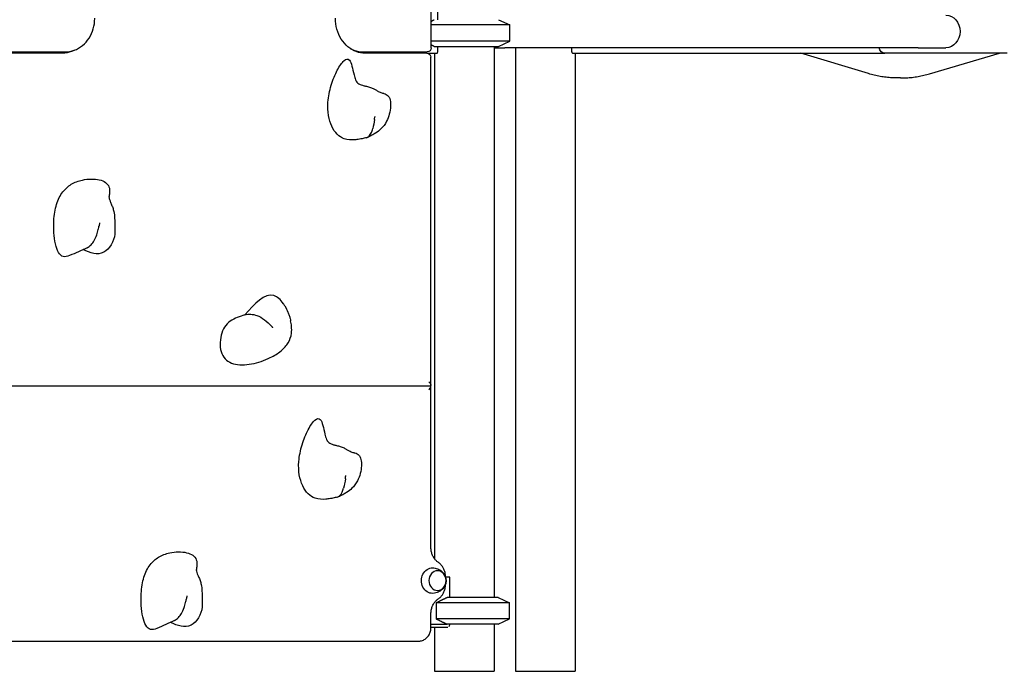
# Model space of a CAD drawing. Units: millimetres. Extents: x 0 to 29700, y 0 to 21000.
# Drawn here: x 8673 to 10138, y 2668 to 3638 of the extents above; entities that cross this region are included whole.
import ezdxf

# ---------------------------------------------------------------- set-up
doc = ezdxf.new("R2010")
doc.units = ezdxf.units.MM
doc.header["$LTSCALE"] = 15
doc.layers.add('P001', color=131, linetype='Continuous')

msp = doc.modelspace()

# ---------------------------------------------------------------- linework, layer by layer
at = {"layer": 'P001'}
for p, q in [((9285.6, 3596.1, 526.8), (9285.6, 4457.2, 526.8)), ((9295.5, 3638.1, 471.4), (9295.5, 3663.5, 471.4)), ((9385.6, 3638.1, 450), (9402.6, 3630.2, 450)), ((9402.6, 3606, 450), (9402.6, 3630.2, 450)), ((9385.6, 3598.1, 450), (9402.6, 3606, 450)), ((8740.4, 3588.1, 836.9), (8648.6, 3588.1, 889.9)), ((8649.1, 3590.1, 890.8), (8740.9, 3590.1, 837.8)), ((9166.7, 3594.1, 571.6), (9167, 3594.1, 571.5)), ((9184.3, 3590.1, 573.7), (9187.8, 3590.1, 579.8)), ((9279.1, 3588.1, 525.9), (9187.3, 3588.1, 578.9)), ((9187.8, 3590.1, 579.8), (9279.6, 3590.1, 526.8)), ((9279.1, 3588.1, 475.6), (9293.5, 3588.1, 467.2)), ((9290.1, 3588.1, 450), (9290.1, 2836.1, 450)), ((9295.5, 3592.7, 471.4), (9295.5, 3598.1, 471.4)), ((9379.1, 3598.1, 450), (9379.1, 2778.1, 450)), ((9410.6, 3596.3, -1558.8), (9410.6, 2668.1, -1558.8)), ((9494.2, 3596.3, -1537.5), (9494.2, 3592.7, -1537.5)), ((9496.2, 3588.1, -1541.6), (9960, 3588.1, -1273.8)), ((9499.6, 3588.1, -1558.8), (9499.6, 2668.1, -1558.8)), ((9935.7, 3557.8, -1882.3), (9835.3, 3588.1, -1824.4)), ((10141.9, 3588.1, -1158.3), (9960, 3588.1, -1263.3)), ((10009.6, 3596.3, -1139.3), (10051, 3596.3, -1210.8)), ((10026.6, 3557.5, -1924.7), (10130.6, 3588.1, -1984.8)), ((9285.1, 3473.2, 525.9), (9285.1, 3582.1, 525.9)), ((9983.4, 3551.3, -1900.8), (9979.9, 3551.3, -1906.9)), ((9285.1, 3162.3, 525.9), (9285.1, 3473.1, 525.9)), ((9285.1, 3093.9, 525.9), (9285.1, 3162.2, 525.9)), ((8643.4, 3093.1, 892.9), (9284.3, 3093.1, 522.9)), ((9285.1, 2852.2, 525.9), (9285.1, 3092.3, 525.9)), ((9306.7, 2808.2, 513.4), (9306.7, 2808.9, 513.4)), ((9313.3, 2808.3, 491.2), (9306.7, 2808.3, 494.9)), ((9306.7, 2797.2, 513.4), (9306.7, 2797.9, 513.4)), ((9313.3, 2778.1, 491.2), (9313.3, 2808.3, 491.2)), ((9292.7, 2770.2, 503.1), (9292.7, 2746, 503.1)), ((9385.1, 2778.1, 449.1), (9402.1, 2770.2, 449.1)), ((9402.1, 2746, 449.1), (9402.1, 2770.2, 449.1)), ((9285.1, 2733.1, 525.9), (9285.1, 2753.9, 525.9)), ((9385.1, 2738.1, 449.1), (9402.1, 2746, 449.1)), ((9285.1, 2738.1, 507.4), (9309.1, 2738.1, 493.6)), ((9310.1, 2733.1, 487.2), (9285.1, 2733.1, 501.7)), ((9290.1, 2733.1, 450), (9290.1, 2668.1, 450)), ((9313.3, 2738.1, 491.2), (9311.5, 2734.5, 488.1)), ((9379.1, 2738.1, 450), (9379.1, 2668.1, 450)), ((8660.8, 2713.1, 882.9), (9267, 2713.1, 532.9))]:
    msp.add_line(p, q, dxfattribs=at)
at = {"layer": 'P001', "extrusion": (-0.5, -2.88582e-16, -0.866025)}
msp.add_circle((-2803.1, -7779, -5116), 14.7, dxfattribs=at)
at = {"layer": 'P001', "extrusion": (0.5, 8.07877e-15, -0.866025)}
msp.add_arc((3620.6, 8099, 6074.1), 24.3, 0, 180, dxfattribs=at)
at = {"layer": 'P001', "extrusion": (-2.36036e-15, -1, -6.69147e-16)}
for centre in [(9334.6, 450, -3630.2), (9334.6, 450, -3606)]:
    msp.add_arc(centre, 68, 0, 136.0766, dxfattribs=at)
at = {"layer": 'P001', "extrusion": (5.32907e-16, -9.4739e-14, -1)}
msp.add_arc((-9279.1, 3582.1, -525.9), 6, 90, 180, dxfattribs=at)
at = {"layer": 'P001', "extrusion": (5.32907e-16, 1.26218e-29, -1)}
msp.add_arc((-9279.6, 3596.1, -526.8), 6, 180, 270, dxfattribs=at)
at = {"layer": 'P001', "extrusion": (2.36036e-15, 1, 6.69147e-16)}
msp.add_arc((-9334.6, 450, 3598.1), 51, 28.8765, 180, dxfattribs=at)
at = {"layer": 'P001', "extrusion": (2.38144e-13, -1, 1.2821e-13)}
msp.add_arc((10079.1, 780.4, -3596.3), 1500, 242.1801, 242.8599, dxfattribs=at)
at = {"layer": 'P001', "extrusion": (2.38174e-13, -1, 1.2824e-13)}
msp.add_arc((8710.6, -1889.3, -3596.3), 1500, 30, 62.8599, dxfattribs=at)
at = {"layer": 'P001', "extrusion": (0.5, 7.63468e-15, -0.866025)}
msp.add_arc((3598.1, 7994, 6074.1), 10, 180, 259.6302, dxfattribs=at)
at = {"layer": 'P001', "extrusion": (-0.5, -2.89699e-16, -0.866025)}
msp.add_arc((-2803.1, -7779, -5101), 19, 358.386, 181.614, dxfattribs=at)
at = {"layer": 'P001', "extrusion": (-1.42785e-12, -1, 8.24371e-13)}
for centre, radius, end in [((9334.1, 449.1, -2770.2), 68, 127.5205), ((9334.1, 449.1, -2778.1), 51, 119.3492), ((9334.1, 449.1, -2746), 68, 127.5205), ((9334.1, 449.1, -2738.1), 51, 119.3492)]:
    msp.add_arc(centre, radius, 0, end, dxfattribs=at)
at = {"layer": 'P001', "extrusion": (-1.66284e-16, 1, 2.88013e-16)}
msp.add_arc((-9334.6, 450, 2668.1), 44.5, 0, 180, dxfattribs=at)
at = {"layer": 'P001', "extrusion": (0, 1, 0)}
msp.add_arc((-9455.1, -1558.8, 2668.1), 44.5, 0, 180, dxfattribs=at)
at = {"layer": 'P001', "extrusion": (0.822042, 0.314636, -0.474606)}
for centre in [(9200.2, 3494.3, 631.5), (9156.9, 2959.3, 656.5)]:
    msp.add_ellipse(centre, major_axis=(-0.29, 2.37, 1.08), ratio=0.86078, start_param=1.219573, end_param=1.922616, dxfattribs=at)
at = {"layer": 'P001', "extrusion": (0.612372, 0.707107, -0.353553)}
msp.add_ellipse((9279.1, 3099.1, 525.9), major_axis=(-5.2, 6, 3), ratio=0.707107, start_param=1.570796, end_param=3.141593, dxfattribs=at)
at = {"layer": 'P001', "extrusion": (-0.612372, 0.707107, 0.353553)}
msp.add_ellipse((9279.1, 3087.1, 525.9), major_axis=(-5.2, -6, 3), ratio=0.707107, start_param=1.570796, end_param=3.141593, dxfattribs=at)
at = {"layer": 'P001'}
for points, knots in [([(8740.9, 3590.1, 837.8), (8745.6, 3590.1, 835.5), (8750.2, 3590.9, 833.3), (8759, 3594.2, 828.9), (8763.2, 3596.6, 826.9), (8770.6, 3602.7, 823.1), (8773.9, 3606.5, 821.5), (8779.3, 3614.9, 818.7), (8781.4, 3619.6, 817.6), (8784.3, 3629.4, 816.2), (8785, 3634.5, 815.8), (8785, 3639.8, 815.8), (8785, 3640, 815.8), (8785, 3640.1, 815.8)], [4.712389, 4.712389, 4.712389, 4.712389, 5.020819, 5.020819, 5.332446, 5.332446, 5.646605, 5.646605, 5.960764, 5.960764, 6.274924, 6.274924, 6.283185, 6.283185, 6.283185, 6.283185]), ([(9187.3, 3588.1, 578.9), (9182.7, 3588.1, 582), (9178.2, 3588.9, 585), (9169.5, 3592.2, 590.8), (9165.4, 3594.6, 593.5), (9157.8, 3600.9, 598.4), (9154.5, 3604.8, 600.6), (9148.9, 3613.6, 604.2), (9146.8, 3618.6, 605.6), (9143.8, 3629, 607.4), (9143, 3634.5, 607.9), (9143, 3640, 607.9), (9143, 3640.1, 607.9), (9143, 3640.1, 607.9)], [1.570796, 1.570796, 1.570796, 1.570796, 1.884956, 1.884956, 2.199115, 2.199115, 2.513274, 2.513274, 2.827433, 2.827433, 3.140142, 3.140142, 3.141593, 3.141593, 3.141593, 3.141593]), ([(8755.4, 3592.8, 818.5), (8753.8, 3592, 819.6), (8752.2, 3591.2, 820.7), (8746.1, 3589, 824.7), (8741.6, 3588.1, 827.7), (8737, 3588.1, 830.8), (8737, 3588.1, 830.8), (8736.9, 3588.1, 830.8)], [1.1326906, 1.1326906, 1.1326906, 1.1326906, 1.2530644, 1.2530644, 1.5672236, 1.5672236, 1.5707963, 1.5707963, 1.5707963, 1.5707963]), ([(9165.5, 3594.9, 583), (9167.1, 3594, 582.2), (9168.7, 3593.3, 581.3), (9174.8, 3591, 578.3), (9179.5, 3590.1, 576.1), (9184.2, 3590.1, 573.7), (9184.3, 3590.1, 573.7), (9184.3, 3590.1, 573.7)], [4.2788321, 4.2788321, 4.2788321, 4.2788321, 4.3982297, 4.3982297, 4.7099656, 4.7099656, 4.712389, 4.712389, 4.712389, 4.712389]), ([(9293.5, 3588.1, 467.2), (9293.8, 3588.1, 467.8), (9294, 3588.2, 468.3), (9294.5, 3588.7, 469.4), (9294.7, 3589, 469.8), (9295.1, 3589.8, 470.6), (9295.3, 3590.4, 470.9), (9295.5, 3591.5, 471.3), (9295.5, 3592.1, 471.4), (9295.5, 3592.7, 471.4)], [0.698455, 0.698455, 0.698455, 0.698455, 0.8723735, 0.8723735, 1.0462919, 1.0462919, 1.2196054, 1.2196054, 1.3929189, 1.3929189, 1.3929189, 1.3929189]), ([(9494.2, 3592.7, -1537.5), (9494.2, 3592.1, -1537.5), (9494.2, 3591.5, -1537.6), (9494.5, 3590.4, -1538), (9494.6, 3589.8, -1538.3), (9495, 3589, -1539), (9495.2, 3588.7, -1539.5), (9495.7, 3588.2, -1540.5), (9496, 3588.1, -1541.1), (9496.2, 3588.1, -1541.6)], [1.3929178, 1.3929178, 1.3929178, 1.3929178, 1.5662313, 1.5662313, 1.7395448, 1.7395448, 1.9134632, 1.9134632, 2.0873817, 2.0873817, 2.0873817, 2.0873817]), ([(9172.9, 3548.4, 594.1), (9173.1, 3547.9, 595.8), (9173.4, 3547.2, 597.5), (9174.5, 3545.5, 600.4), (9175.3, 3544.5, 601.8), (9177.3, 3543, 603.9), (9178.5, 3542.3, 604.6), (9180.9, 3541.3, 605.7), (9182.1, 3540.8, 606), (9184.8, 3540, 606.5), (9186.4, 3539.7, 606.5), (9189.9, 3538.8, 606.2), (9191.8, 3538.3, 605.7), (9195.6, 3537.1, 604.2), (9197.5, 3536.3, 603), (9200.6, 3534.8, 600.2), (9201.8, 3534.1, 598.6), (9204.4, 3532.7, 594.7), (9205.6, 3532, 592.3), (9208.7, 3530.3, 585.3), (9210.4, 3529.5, 580.5), (9212.5, 3528.9, 574.1), (9213.1, 3528.7, 572.4), (9213.6, 3528.6, 570.6)], [0, 0, 0, 0, 0.537531, 0.537531, 1.074881, 1.074881, 1.522829, 1.522829, 1.913037, 1.913037, 2.393261, 2.393261, 2.991936, 2.991936, 3.680534, 3.680534, 4.313501, 4.313501, 5.14476, 5.14476, 6.663031, 6.663031, 7.202717, 7.202717, 7.202717, 7.202717]), ([(9979.9, 3551.3, -1906.9), (9976.9, 3551.3, -1905.2), (9974, 3551.3, -1903.5), (9968, 3551.7, -1900.2), (9965, 3552, -1898.6), (9959.1, 3552.7, -1895.3), (9956.2, 3553.1, -1893.7), (9950.3, 3554.1, -1890.4), (9947.3, 3554.8, -1888.8), (9941.5, 3556.2, -1885.5), (9938.6, 3556.9, -1883.9), (9935.7, 3557.8, -1882.3)], [4.712389, 4.712389, 4.712389, 4.712389, 4.7634869, 4.7634869, 4.8145848, 4.8145848, 4.8656828, 4.8656828, 4.9167807, 4.9167807, 4.9678786, 4.9678786, 4.9678786, 4.9678786]), ([(9983.4, 3551.3, -1900.8), (9986.3, 3551.3, -1902.4), (9989.2, 3551.3, -1904), (9995, 3551.7, -1907.2), (9997.9, 3551.9, -1908.8), (10003.7, 3552.6, -1912.1), (10006.6, 3553, -1913.7), (10012.4, 3554, -1916.9), (10015.2, 3554.6, -1918.4), (10020.9, 3555.9, -1921.6), (10023.8, 3556.7, -1923.2), (10026.6, 3557.5, -1924.7)], [1.5707963, 1.5707963, 1.5707963, 1.5707963, 1.6206888, 1.6206888, 1.6705812, 1.6705812, 1.7204737, 1.7204737, 1.7703661, 1.7703661, 1.8202586, 1.8202586, 1.8202586, 1.8202586]), ([(9210.7, 3475.5, 572.3), (9208.5, 3473.4, 576), (9205.9, 3471.3, 579.6), (9201.1, 3468.2, 584.3), (9199.3, 3467.1, 585.8), (9195.1, 3464.9, 588.3), (9192.8, 3463.8, 589.3), (9190.4, 3462.7, 590.1)], [0, 0, 0, 0, 1.441989, 1.441989, 2.221383, 2.221383, 3.038099, 3.038099, 3.038099, 3.038099]), ([(9189.1, 3462.3, 586.8), (9187.1, 3461.9, 588.2), (9184.9, 3461.4, 589.6), (9180.2, 3460.4, 591.7), (9177.6, 3460, 592.5), (9175, 3459.6, 593)], [0, 0, 0, 0, 0.772613, 0.772613, 1.580958, 1.580958, 1.580958, 1.580958]), ([(8806.2, 3374, 808.7), (8806.2, 3374, 810.7), (8806.2, 3373.7, 812.7), (8806.3, 3373, 815.9), (8806.3, 3372.6, 817.2), (8806.7, 3371.1, 820.6), (8807.1, 3369.8, 822.6), (8808.3, 3367, 825.7), (8808.9, 3365.5, 826.9), (8810.3, 3362.2, 828.8), (8811.1, 3360.3, 829.5), (8812.4, 3356.5, 830.2), (8813, 3354.4, 830.2), (8813.8, 3350.8, 829.4), (8814, 3349.2, 828.9), (8814.4, 3345.9, 827.3), (8814.5, 3344.2, 826.2), (8814.6, 3342.5, 825.1)], [0.282512, 0.282512, 0.282512, 0.282512, 0.874591, 0.874591, 1.277321, 1.277321, 1.988687, 1.988687, 2.586226, 2.586226, 3.204591, 3.204591, 3.829691, 3.829691, 4.325148, 4.325148, 4.937827, 4.937827, 4.937827, 4.937827]), ([(8814.6, 3342.5, 825), (8814.8, 3338.1, 821.7), (8815, 3334.1, 817.9), (8815.1, 3326.4, 809.7), (8815.1, 3322.7, 805.2), (8814.8, 3318.9, 800.9)], [0, 0, 0, 0, 1.651583, 1.651583, 3.379877, 3.379877, 3.379877, 3.379877]), ([(8787.9, 3317.9, 862.1), (8788.7, 3320.3, 863.6), (8789.5, 3322.9, 865), (8790.3, 3326, 866.6), (8790.4, 3326.5, 866.8), (8790.8, 3328.3, 867.7), (8791, 3329.3, 868.2), (8791.2, 3330.1, 868.6), (8791.3, 3330.3, 868.7), (8791.4, 3330.6, 868.8), (8791.5, 3330.8, 868.9), (8791.5, 3330.9, 868.9)], [-0.8834435, -0.8834435, -0.8834435, -0.8834435, -0.4179217, -0.4179217, -0.3364188, -0.3364188, -0.1160702, -0.1160702, -0.0478785, -0.0478785, -0.0000089, -0.0000089, -0.0000089, -0.0000089]), ([(8791.5, 3330.9, 868.9), (8791.8, 3331.6, 869.1), (8792.1, 3332.4, 869.3), (8792.4, 3334, 869.5), (8792.6, 3334.8, 869.5), (8792.6, 3335.6, 869.5), (8792.6, 3335.6, 869.5), (8792.6, 3335.6, 869.5)], [0.0000001, 0.0000001, 0.0000001, 0.0000001, 0.2423366, 0.2423366, 0.4826147, 0.4826147, 0.4841148, 0.4841148, 0.4841148, 0.4841148]), ([(9067.9, 3211.6, 654.8), (9069.6, 3208.9, 655.6), (9071.1, 3205.9, 656.4), (9073.1, 3201.2, 656.4), (9073.7, 3199.5, 656.2), (9074.8, 3196.2, 655.1), (9075.3, 3194.6, 654.2), (9075.9, 3191.9, 652.1), (9076.2, 3190.8, 651), (9076.4, 3189.8, 649.9)], [0, 0, 0, 0, 0.99164, 0.99164, 1.535523, 1.535523, 2.086475, 2.086475, 2.554787, 2.554787, 2.554787, 2.554787]), ([(9049.9, 3179.6, 721), (9049.8, 3179.8, 721), (9049.7, 3179.9, 721), (9049.6, 3180, 721.1), (9049.5, 3180.2, 721.1), (9049.4, 3180.3, 721.1), (9049.3, 3180.4, 721.1), (9049.3, 3180.5, 721.1), (9049.2, 3180.7, 721.1), (9049.1, 3180.8, 721), (9048.9, 3180.9, 721), (9048.8, 3181, 721), (9048.7, 3181.1, 720.9)], [0.0000803, 0.0000803, 0.0000803, 0.0000803, 0.25, 0.25, 0.25, 0.5, 0.5, 0.5, 0.75, 0.75, 0.75, 1, 1, 1, 1]), ([(9129.6, 3013.4, 619.1), (9129.8, 3012.9, 620.8), (9130.1, 3012.2, 622.5), (9131.2, 3010.5, 625.4), (9132, 3009.5, 626.8), (9134, 3008, 628.9), (9135.2, 3007.3, 629.6), (9137.6, 3006.3, 630.7), (9138.8, 3005.8, 631), (9141.5, 3005, 631.5), (9143.1, 3004.7, 631.5), (9146.6, 3003.8, 631.2), (9148.5, 3003.3, 630.7), (9152.3, 3002.1, 629.2), (9154.2, 3001.3, 628), (9157.3, 2999.8, 625.2), (9158.5, 2999.1, 623.6), (9161.1, 2997.7, 619.7), (9162.3, 2997, 617.3), (9165.4, 2995.3, 610.3), (9167.1, 2994.5, 605.5), (9169.2, 2993.9, 599.1), (9169.8, 2993.7, 597.4), (9170.3, 2993.6, 595.6)], [0, 0, 0, 0, 0.537531, 0.537531, 1.074881, 1.074881, 1.522829, 1.522829, 1.913037, 1.913037, 2.393261, 2.393261, 2.991936, 2.991936, 3.680534, 3.680534, 4.313501, 4.313501, 5.14476, 5.14476, 6.663031, 6.663031, 7.202717, 7.202717, 7.202717, 7.202717]), ([(9167.4, 2940.5, 597.3), (9165.2, 2938.4, 601), (9162.6, 2936.3, 604.6), (9157.8, 2933.2, 609.3), (9156, 2932.1, 610.8), (9151.8, 2929.9, 613.3), (9149.5, 2928.8, 614.3), (9147.1, 2927.7, 615.1)], [0, 0, 0, 0, 1.441989, 1.441989, 2.221383, 2.221383, 3.038099, 3.038099, 3.038099, 3.038099]), ([(9145.8, 2927.3, 611.8), (9143.8, 2926.9, 613.2), (9141.6, 2926.4, 614.6), (9136.9, 2925.4, 616.7), (9134.3, 2925, 617.5), (9131.7, 2924.6, 618)], [0, 0, 0, 0, 0.772613, 0.772613, 1.580958, 1.580958, 1.580958, 1.580958]), ([(9295.8, 2830.4, 518.2), (9294.6, 2831.2, 519.1), (9293.4, 2832.2, 520), (9291.2, 2834.5, 521.6), (9290.2, 2835.8, 522.3), (9288.4, 2838.6, 523.6), (9287.7, 2840.1, 524.1), (9286.4, 2843.4, 525), (9285.9, 2845.1, 525.3), (9285.3, 2848.6, 525.8), (9285.1, 2850.4, 525.9), (9285.1, 2852.2, 525.9)], [2.094395, 2.094395, 2.094395, 2.094395, 2.303179, 2.303179, 2.511964, 2.511964, 2.720748, 2.720748, 2.929532, 2.929532, 3.138317, 3.138317, 3.138317, 3.138317]), ([(9306.7, 2808.9, 513.4), (9306.7, 2810.6, 513.4), (9306.6, 2812.3, 513.5), (9306, 2815.6, 513.8), (9305.5, 2817.3, 514), (9304.3, 2820.4, 514.5), (9303.6, 2821.9, 514.8), (9301.8, 2824.7, 515.6), (9300.8, 2826, 516.1), (9298.5, 2828.4, 517), (9297.2, 2829.5, 517.6), (9295.8, 2830.4, 518.2)], [6.283185, 6.283185, 6.283185, 6.283185, 6.492625, 6.492625, 6.702064, 6.702064, 6.911504, 6.911504, 7.120943, 7.120943, 7.330383, 7.330383, 7.330383, 7.330383]), ([(8936.1, 2819, 733.7), (8936.1, 2819, 735.7), (8936.1, 2818.7, 737.7), (8936.2, 2818, 740.9), (8936.2, 2817.6, 742.2), (8936.6, 2816.1, 745.6), (8937, 2814.8, 747.7), (8938.1, 2812, 750.8), (8938.8, 2810.5, 752), (8940.2, 2807.2, 753.8), (8941, 2805.3, 754.5), (8942.3, 2801.5, 755.2), (8942.9, 2799.4, 755.2), (8943.7, 2795.8, 754.4), (8943.9, 2794.2, 753.9), (8944.3, 2790.9, 752.3), (8944.4, 2789.2, 751.2), (8944.5, 2787.5, 750.1)], [0.282512, 0.282512, 0.282512, 0.282512, 0.874591, 0.874591, 1.277321, 1.277321, 1.988687, 1.988687, 2.586226, 2.586226, 3.204591, 3.204591, 3.829691, 3.829691, 4.325148, 4.325148, 4.937827, 4.937827, 4.937827, 4.937827]), ([(9287.8, 2822.1, 527.8), (9290.1, 2822, 528.4), (9292.5, 2821.5, 528.9), (9296.8, 2819.9, 529.9), (9298.7, 2818.8, 530.4), (9302.1, 2816.1, 531.3), (9303.4, 2814.6, 531.7), (9305.6, 2811.3, 532.4), (9306.4, 2809.5, 532.7), (9307.4, 2806.1, 533.1), (9307.6, 2804.4, 533.2), (9307.5, 2801, 533.2), (9307.2, 2799.3, 533), (9306, 2795.8, 532.6), (9305.1, 2794, 532.3), (9302.6, 2790.6, 531.4), (9301, 2789, 531), (9297.1, 2786.4, 529.9), (9294.8, 2785.4, 529.4), (9290.9, 2784.4, 528.5), (9289.3, 2784.1, 528.2), (9287.8, 2784.1, 527.8)], [4.740558, 4.740558, 4.740558, 4.740558, 5.024323, 5.024323, 5.316911, 5.316911, 5.630482, 5.630482, 5.967568, 5.967568, 6.311573, 6.311573, 6.651851, 6.651851, 6.996241, 6.996241, 7.329616, 7.329616, 7.636706, 7.636706, 7.825813, 7.825813, 7.825813, 7.825813]), ([(9295.8, 2775.8, 518.2), (9297.2, 2776.7, 517.6), (9298.5, 2777.8, 517), (9300.8, 2780.2, 516.1), (9301.8, 2781.5, 515.6), (9303.6, 2784.3, 514.8), (9304.3, 2785.8, 514.5), (9305.5, 2788.9, 514), (9306, 2790.5, 513.8), (9306.6, 2793.9, 513.5), (9306.7, 2795.6, 513.4), (9306.7, 2797.2, 513.4)], [5.235991, 5.235991, 5.235991, 5.235991, 5.44543, 5.44543, 5.654869, 5.654869, 5.864308, 5.864308, 6.073746, 6.073746, 6.283185, 6.283185, 6.283185, 6.283185]), ([(8944.5, 2787.5, 750), (8944.7, 2783.1, 746.7), (8944.9, 2779.1, 742.9), (8945, 2771.4, 734.7), (8945, 2767.7, 730.2), (8944.7, 2763.9, 725.9)], [0, 0, 0, 0, 1.651583, 1.651583, 3.379877, 3.379877, 3.379877, 3.379877]), ([(8917.8, 2762.9, 787.1), (8918.6, 2765.3, 788.6), (8919.4, 2767.9, 790), (8920.2, 2771, 791.6), (8920.3, 2771.5, 791.9), (8920.7, 2773.3, 792.7), (8920.9, 2774.3, 793.2), (8921.1, 2775.1, 793.6), (8921.2, 2775.3, 793.7), (8921.3, 2775.6, 793.8), (8921.4, 2775.8, 793.9), (8921.4, 2775.9, 793.9)], [-0.8834435, -0.8834435, -0.8834435, -0.8834435, -0.4179217, -0.4179217, -0.3364188, -0.3364188, -0.1160702, -0.1160702, -0.0478785, -0.0478785, -0.0000089, -0.0000089, -0.0000089, -0.0000089]), ([(8921.4, 2775.9, 793.9), (8921.7, 2776.6, 794.1), (8922, 2777.4, 794.3), (8922.3, 2779, 794.5), (8922.5, 2779.8, 794.5), (8922.5, 2780.6, 794.5), (8922.5, 2780.6, 794.5), (8922.5, 2780.6, 794.5)], [0.0000001, 0.0000001, 0.0000001, 0.0000001, 0.2423366, 0.2423366, 0.4826147, 0.4826147, 0.4841148, 0.4841148, 0.4841148, 0.4841148]), ([(9285.1, 2753.9, 525.9), (9285.1, 2755.7, 525.9), (9285.3, 2757.5, 525.8), (9285.9, 2761.1, 525.3), (9286.4, 2762.8, 525), (9287.6, 2766, 524.1), (9288.4, 2767.5, 523.6), (9290.2, 2770.4, 522.3), (9291.2, 2771.7, 521.6), (9293.4, 2774, 520), (9294.6, 2775, 519.1), (9295.8, 2775.8, 518.2)], [3.141593, 3.141593, 3.141593, 3.141593, 3.351032, 3.351032, 3.56047, 3.56047, 3.769909, 3.769909, 3.979348, 3.979348, 4.188787, 4.188787, 4.188787, 4.188787]), ([(9267, 2713.1, 532.9), (9268.8, 2713.1, 532.2), (9270.7, 2713.4, 531.5), (9274.3, 2714.7, 530.2), (9276, 2715.6, 529.6), (9279, 2718, 528.4), (9280.4, 2719.5, 527.8), (9282.6, 2722.8, 526.9), (9283.5, 2724.6, 526.6), (9284.7, 2728.5, 526.1), (9285, 2730.5, 525.9), (9285.1, 2732.7, 525.9), (9285.1, 2732.9, 525.9), (9285.1, 2733.1, 525.9)], [4.712389, 4.712389, 4.712389, 4.712389, 5.007629, 5.007629, 5.308536, 5.308536, 5.622695, 5.622695, 5.936855, 5.936855, 6.251014, 6.251014, 6.283185, 6.283185, 6.283185, 6.283185])]:
    msp.add_open_spline(points, degree=3, knots=knots, dxfattribs=at)
at = {"layer": 'P001', "extrusion": (0.5, -2.30262e-08, 0.866025)}
msp.add_rational_spline([(9285.6, 3635.8, 477.1), (9287.9, 3637, 475.8), (9289.9, 3638.1, 474.6)], [1.00454095393, 1.00335880079, 1], degree=2, dxfattribs=at)
at = {"layer": 'P001', "extrusion": (-0.5, -6.29444e-08, -0.866025)}
msp.add_rational_spline([(9289.9, 3598.1, 474.6), (9287.9, 3599.2, 475.8), (9285.6, 3600.4, 477.1)], [1, 1.00335883788, 1.00454100354], degree=2, dxfattribs=at)
at = {"layer": 'P001', "extrusion": (0.5, -1.06118e-14, 0.866025)}
for points in [[(9175, 3459.6, 593), (9174, 3459.5, 593.5), (9173.1, 3459.4, 594), (9172.2, 3459.3, 594.6), (9166.7, 3458.8, 597.7), (9161.2, 3458.9, 600.9), (9156.1, 3460.7, 603.9), (9152.4, 3462.1, 606), (9148.9, 3464.4, 608), (9145.7, 3467.5, 609.8), (9142.6, 3470.6, 611.7), (9139.8, 3474.6, 613.3), (9137.6, 3479.4, 614.6), (9135.3, 3484.1, 615.8), (9133.6, 3489.6, 616.8), (9132.6, 3495.6, 617.4), (9131.6, 3501.7, 618), (9131.3, 3508.3, 618.2), (9131.9, 3515.3, 617.8), (9132.5, 3523.5, 617.5), (9134.3, 3532.2, 616.4), (9136.8, 3540.4, 615), (9139.3, 3548.6, 613.5), (9142.5, 3556.4, 611.7), (9145.8, 3562.8, 609.8), (9149.1, 3569.2, 607.9), (9152.6, 3574.2, 605.9), (9155.7, 3576.9, 604.1), (9158.9, 3579.7, 602.3), (9161.7, 3580.2, 600.6), (9163.8, 3578, 599.4), (9165.3, 3576.3, 598.5), (9166.5, 3573, 597.9), (9167.5, 3569.1, 597.3), (9168.6, 3565.2, 596.6), (9169.6, 3560.6, 596.1), (9170.7, 3556.1, 595.4), (9171.4, 3553.5, 595), (9172.1, 3550.9, 594.6), (9172.9, 3548.4, 594.1)], [(9131.7, 2924.6, 618), (9130.7, 2924.5, 618.5), (9129.8, 2924.4, 619), (9128.9, 2924.3, 619.6), (9123.4, 2923.8, 622.7), (9117.9, 2923.9, 625.9), (9112.8, 2925.7, 628.9), (9109.1, 2927.1, 631), (9105.6, 2929.4, 633), (9102.4, 2932.5, 634.8), (9099.3, 2935.6, 636.7), (9096.5, 2939.6, 638.3), (9094.3, 2944.4, 639.6), (9092, 2949.1, 640.8), (9090.3, 2954.6, 641.8), (9089.3, 2960.6, 642.4), (9088.3, 2966.7, 643), (9088, 2973.3, 643.2), (9088.6, 2980.3, 642.8), (9089.2, 2988.5, 642.5), (9091, 2997.2, 641.4), (9093.5, 3005.4, 640), (9096, 3013.6, 638.5), (9099.2, 3021.4, 636.7), (9102.5, 3027.8, 634.8), (9105.8, 3034.2, 632.9), (9109.3, 3039.2, 630.9), (9112.4, 3041.9, 629.1), (9115.6, 3044.7, 627.3), (9118.4, 3045.2, 625.6), (9120.5, 3043, 624.4), (9122, 3041.3, 623.5), (9123.2, 3038, 622.9), (9124.2, 3034.1, 622.3), (9125.3, 3030.2, 621.6), (9126.3, 3025.6, 621.1), (9127.4, 3021.1, 620.4), (9128.1, 3018.5, 620), (9128.8, 3015.9, 619.6), (9129.6, 3013.4, 619.1)]]:
    msp.add_open_spline(points, degree=3, knots=[-0.9494431, -0.9494431, -0.9494431, -0.9494431, -0.9392811, -0.9392811, -0.9392811, -0.8785622, -0.8785622, -0.8785622, -0.8343034, -0.8343034, -0.8343034, -0.7900445, -0.7900445, -0.7900445, -0.7457857, -0.7457857, -0.7457857, -0.7015269, -0.7015269, -0.7015269, -0.6500703, -0.6500703, -0.6500703, -0.5986138, -0.5986138, -0.5986138, -0.5471573, -0.5471573, -0.5471573, -0.4957008, -0.4957008, -0.4957008, -0.4575819, -0.4575819, -0.4575819, -0.419463, -0.419463, -0.419463, -0.397459, -0.397459, -0.397459, -0.397459], dxfattribs=at)
at = {"layer": 'P001', "extrusion": (-0.5, -3.07726e-13, -0.866025)}
msp.add_open_spline([(9213.6, 3528.6, 570.6), (9214.1, 3528.5, 570.4), (9214.6, 3528.4, 570.1), (9215, 3528.3, 569.8), (9217.8, 3527.6, 568.3), (9219.8, 3526.4, 567), (9221.3, 3524.8, 566.2), (9222.4, 3523.6, 565.6), (9223.1, 3522.1, 565.2), (9223.7, 3520.6, 564.8), (9224.2, 3519.1, 564.5), (9224.5, 3517.6, 564.3), (9224.7, 3516.2, 564.2), (9224.9, 3514.7, 564.1), (9225, 3513.3, 564.1), (9225.1, 3512.1, 564), (9225.1, 3510.9, 564), (9225, 3509.9, 564), (9225, 3509, 564.1)], degree=3, knots=[-0.2024366, -0.2024366, -0.2024366, -0.2024366, -0.194221, -0.194221, -0.194221, -0.144553, -0.144553, -0.144553, -0.1084147, -0.1084147, -0.1084147, -0.0722765, -0.0722765, -0.0722765, -0.0361382, -0.0361382, -0.0361382, 0, 0, 0, 0], dxfattribs=at)
at = {"layer": 'P001', "extrusion": (-0.5, 1.88013e-14, -0.866025)}
msp.add_open_spline([(9225, 3509, 564.1), (9224.6, 3501.6, 564.3), (9220.9, 3487.4, 566.4), (9214, 3478.5, 570.4), (9210.7, 3475.5, 572.3)], degree=3, knots=[28.466252, 28.466252, 28.466252, 28.466252, 30.491501, 31.937872, 31.937872, 31.937872, 31.937872], dxfattribs=at)
at = {"layer": 'P001'}
for points in [[(9201.1, 3489.6, 630.1), (9200.5, 3484.6, 626.1), (9199.6, 3479.9, 621.7), (9198.5, 3475.9, 616.7)], [(9201.1, 3489.6, 630.1), (9201.3, 3490.7, 631), (9201.4, 3491.7, 631.9), (9201.5, 3492.9, 632.8)], [(9196.4, 3469.9, 608.5), (9197.2, 3471.6, 611.2), (9197.9, 3473.6, 614), (9198.5, 3475.9, 616.7)], [(8773.8, 3298.7, 841.1), (8765.1, 3294.7, 840.8), (8756.4, 3290.6, 840.3), (8747.6, 3286.9, 839.7)], [(9048.7, 3181.1, 720.9), (9048.7, 3181.1, 720.9), (9048.7, 3181.1, 720.9), (9048.7, 3181.1, 720.9)], [(9285.1, 3162.3, 525.9), (9285.1, 3162.3, 525.9), (9285.1, 3162.3, 525.9), (9285.1, 3162.3, 525.9)], [(9285.1, 3162.2, 525.9), (9285.1, 3162.2, 525.9), (9285.1, 3162.2, 525.9), (9285.1, 3162.2, 525.9)], [(9157.8, 2954.6, 655.1), (9157.2, 2949.6, 651.1), (9156.3, 2944.9, 646.7), (9155.2, 2940.9, 641.7)], [(9157.8, 2954.6, 655.1), (9158, 2955.7, 656), (9158.1, 2956.7, 656.9), (9158.2, 2957.9, 657.8)], [(9153.1, 2934.9, 633.5), (9153.9, 2936.6, 636.2), (9154.6, 2938.6, 639), (9155.2, 2940.9, 641.7)], [(8903.7, 2743.7, 766.1), (8895, 2739.7, 765.8), (8886.3, 2735.6, 765.3), (8877.5, 2731.9, 764.7)]]:
    msp.add_open_spline(points, degree=3, dxfattribs=at)
at = {"layer": 'P001', "extrusion": (-0.388069, 3.61482e-10, -0.92163)}
msp.add_open_spline([(9285.1, 3473.1, 525.9), (9285.1, 3473.1, 525.9), (9285.1, 3473.1, 525.9), (9285.1, 3473.1, 525.9), (9285.1, 3473.1, 525.9), (9285.1, 3473.1, 525.9), (9285.1, 3473.1, 525.9), (9285.1, 3473.1, 525.9), (9285.1, 3473.1, 525.9), (9285.1, 3473.2, 525.9), (9285.1, 3473.2, 525.9), (9285.1, 3473.2, 525.9)], degree=3, knots=[6.283185307, 6.283185307, 6.283185307, 6.283185307, 6.283996329, 6.283996329, 6.284807352, 6.284807352, 6.285618374, 6.285618374, 6.286429396, 6.286429396, 6.287240418, 6.287240418, 6.287240418, 6.287240418], dxfattribs=at)
at = {"layer": 'P001', "extrusion": (0.908025, 0.192057, -0.372295)}
for points in [[(9189.1, 3462.3, 586.8), (9192, 3463, 594.1), (9194.4, 3465.5, 601.3), (9196.4, 3469.9, 608.5)], [(9145.8, 2927.3, 611.8), (9148.7, 2928, 619.1), (9151.1, 2930.5, 626.3), (9153.1, 2934.9, 633.5)]]:
    msp.add_open_spline(points, degree=3, dxfattribs=at)
at = {"layer": 'P001', "extrusion": (0.5, 1.50194e-14, 0.866025)}
msp.add_open_spline([(8747.6, 3286.9, 839.7), (8744.2, 3285.4, 841.6), (8741.1, 3284.7, 843.5), (8738.3, 3285.5, 845.1), (8735.5, 3286.2, 846.7), (8733.1, 3288.3, 848), (8731.2, 3291.6, 849.2), (8729.2, 3294.9, 850.3), (8727.7, 3299.2, 851.2), (8726.6, 3304.3, 851.8), (8725.4, 3309.4, 852.5), (8724.7, 3315.1, 852.9), (8724.3, 3321, 853.1), (8723.9, 3326.9, 853.4), (8723.9, 3333, 853.4), (8724.2, 3338.7, 853.2), (8724.7, 3347.8, 852.9), (8726, 3356, 852.2), (8728.2, 3363.2, 850.9), (8730.4, 3370.4, 849.6), (8733.5, 3376.6, 847.8), (8737.6, 3381.8, 845.5), (8741.1, 3386.3, 843.4), (8745.4, 3390, 841), (8750.2, 3393, 838.2), (8755.1, 3396, 835.3), (8760.7, 3398.1, 832.2), (8766.8, 3399.4, 828.6), (8770.9, 3400.3, 826.2), (8775.4, 3400.8, 823.7), (8779.7, 3400.9, 821.2), (8783.9, 3400.9, 818.7), (8788.1, 3400.6, 816.3), (8791.7, 3399.7, 814.2), (8795.4, 3398.9, 812.1), (8798.6, 3397.6, 810.3), (8801, 3395.8, 808.9), (8803.5, 3394, 807.4), (8805.2, 3391.8, 806.4), (8806.2, 3389.2, 805.9), (8807.2, 3386.5, 805.3), (8807.2, 3383.2, 805.3), (8806.9, 3379.9, 805.4), (8806.8, 3377.9, 805.5), (8806.5, 3375.9, 805.7), (8806.2, 3373.9, 805.9)], degree=3, knots=[-0.9304972, -0.9304972, -0.9304972, -0.9304972, -0.8877615, -0.8877615, -0.8877615, -0.8444479, -0.8444479, -0.8444479, -0.8011344, -0.8011344, -0.8011344, -0.7578209, -0.7578209, -0.7578209, -0.7145074, -0.7145074, -0.7145074, -0.6455289, -0.6455289, -0.6455289, -0.5765505, -0.5765505, -0.5765505, -0.517138, -0.517138, -0.517138, -0.4577254, -0.4577254, -0.4577254, -0.4168796, -0.4168796, -0.4168796, -0.3760338, -0.3760338, -0.3760338, -0.335188, -0.335188, -0.335188, -0.2943422, -0.2943422, -0.2943422, -0.2509784, -0.2509784, -0.2509784, -0.2257309, -0.2257309, -0.2257309, -0.2257309], dxfattribs=at)
at = {"layer": 'P001', "extrusion": (-0.399089, 0.903798, -0.154524)}
for points in [[(8814.6, 3342.5, 825), (8814.6, 3342.5, 825), (8814.6, 3342.5, 825.1), (8814.6, 3342.5, 825.1)], [(8944.5, 2787.5, 750), (8944.5, 2787.5, 750), (8944.5, 2787.5, 750.1), (8944.5, 2787.5, 750.1)]]:
    msp.add_open_spline(points, degree=3, dxfattribs=at)
at = {"layer": 'P001', "extrusion": (-0.5, 1.45913e-14, -0.866025)}
msp.add_open_spline([(8814.8, 3318.9, 800.9), (8814.1, 3308, 801.3), (8798.6, 3283.2, 810.3), (8778.4, 3291, 821.9), (8767.7, 3295.9, 828.1)], degree=3, knots=[29.142691, 29.142691, 29.142691, 29.142691, 32.384538, 35.968669, 35.968669, 35.968669, 35.968669], dxfattribs=at)
at = {"layer": 'P001', "extrusion": (0.760302, 0.133961, -0.635607)}
for points in [[(8779.6, 3303.1, 849.1), (8782.9, 3306.5, 853.7), (8785.6, 3311.5, 858), (8787.9, 3317.9, 862.1)], [(8773.8, 3298.7, 841.1), (8775.9, 3299.7, 843.9), (8777.8, 3301.2, 846.5), (8779.6, 3303.1, 849.1)], [(8909.5, 2748.1, 774.1), (8912.8, 2751.5, 778.7), (8915.5, 2756.5, 783), (8917.8, 2762.9, 787.1)], [(8903.7, 2743.7, 766.1), (8905.8, 2744.7, 768.9), (8907.7, 2746.2, 771.5), (8909.5, 2748.1, 774.1)]]:
    msp.add_open_spline(points, degree=3, dxfattribs=at)
at = {"layer": 'P001', "extrusion": (0.5, 4.13885e-14, 0.866025)}
msp.add_open_spline([(9065.6, 3215.2, 656.1), (9061.4, 3221.3, 658.5), (9043.2, 3237.8, 669), (9022.9, 3215.1, 680.8), (9008.1, 3198.6, 689.3)], degree=3, knots=[25.57503, 25.57503, 25.57503, 25.57503, 27.729141, 33.49033, 33.49033, 33.49033, 33.49033], dxfattribs=at)
at = {"layer": 'P001', "extrusion": (-0.5, 2.34691e-12, -0.866025)}
msp.add_open_spline([(9067.9, 3211.6, 654.8), (9067.1, 3213, 655.2), (9066.3, 3214.2, 655.7), (9065.6, 3215.2, 656.1)], degree=3, dxfattribs=at)
at = {"layer": 'P001', "extrusion": (0.5, -6.94771e-14, 0.866025)}
msp.add_open_spline([(9008.1, 3198.6, 689.3), (9004.5, 3197.4, 691.4), (8997, 3195, 695.7), (8986.3, 3189.9, 701.9), (8977.6, 3181.6, 706.9), (8972.5, 3168.6, 709.9), (8970.9, 3154, 710.8), (8973.4, 3140.2, 709.4), (8980.3, 3130.7, 705.3), (8990.9, 3125.4, 699.2), (9004, 3123.8, 691.6), (9018.4, 3125.3, 683.3), (9032.9, 3129.2, 675), (9048.4, 3135.7, 666), (9063, 3144.7, 657.6), (9073.8, 3156.9, 651.4), (9078, 3169.6, 649), (9078, 3181.1, 649), (9077, 3187.2, 649.5), (9076.4, 3189.8, 649.9)], degree=3, knots=[0, 0, 0, 0, 0.0471946, 0.0943892, 0.1415839, 0.1848266, 0.2280692, 0.2713119, 0.3163735, 0.361435, 0.4064965, 0.451558, 0.4966195, 0.5416811, 0.6066792, 0.6716774, 0.7366755, 0.7805629, 0.8188244, 0.8188244, 0.8188244, 0.8188244], dxfattribs=at)
at = {"layer": 'P001', "extrusion": (-0.664011, -0.314575, 0.67833)}
for points in [[(9008.1, 3198.6, 689.3), (9014, 3200.3, 695.9), (9020.1, 3200, 701.7), (9026.3, 3197.7, 706.7)], [(9026.3, 3197.7, 706.7), (9033.6, 3195, 712.6), (9041.1, 3189.4, 717.3), (9048.7, 3181.1, 720.9)]]:
    msp.add_open_spline(points, degree=3, dxfattribs=at)
at = {"layer": 'P001', "extrusion": (0.569934, -2.41974e-12, 0.82169)}
msp.add_open_spline([(9285.1, 3162.2, 525.9), (9285.1, 3162.2, 525.9), (9285.1, 3162.2, 525.9), (9285.1, 3162.2, 525.9), (9285.1, 3162.2, 525.9), (9285.1, 3162.2, 525.9), (9285.1, 3162.2, 525.9), (9285.1, 3162.3, 525.9), (9285.1, 3162.3, 525.9), (9285.1, 3162.3, 525.9), (9285.1, 3162.3, 525.9), (9285.1, 3162.3, 525.9)], degree=3, knots=[3.138181681, 3.138181681, 3.138181681, 3.138181681, 3.139519088, 3.139519088, 3.140856495, 3.140856495, 3.142193902, 3.142193902, 3.143531309, 3.143531309, 3.144868716, 3.144868716, 3.144868716, 3.144868716], dxfattribs=at)
at = {"layer": 'P001', "extrusion": (-0.5, 1.35226e-13, -0.866025)}
msp.add_open_spline([(9170.3, 2993.6, 595.6), (9170.8, 2993.5, 595.4), (9171.3, 2993.4, 595.1), (9171.7, 2993.3, 594.8), (9174.4, 2992.6, 593.3), (9176.5, 2991.4, 592), (9178, 2989.8, 591.2), (9179.1, 2988.6, 590.6), (9179.8, 2987.1, 590.1), (9180.4, 2985.6, 589.8), (9180.9, 2984.1, 589.5), (9181.2, 2982.6, 589.3), (9181.4, 2981.2, 589.2), (9181.6, 2979.7, 589.1), (9181.7, 2978.3, 589.1), (9181.8, 2977.1, 589), (9181.8, 2975.9, 589), (9181.7, 2974.9, 589), (9181.7, 2974, 589.1)], degree=3, knots=[-0.2024366, -0.2024366, -0.2024366, -0.2024366, -0.194221, -0.194221, -0.194221, -0.144553, -0.144553, -0.144553, -0.1084147, -0.1084147, -0.1084147, -0.0722765, -0.0722765, -0.0722765, -0.0361382, -0.0361382, -0.0361382, 0, 0, 0, 0], dxfattribs=at)
at = {"layer": 'P001', "extrusion": (-0.5, -4.68597e-14, -0.866025)}
msp.add_open_spline([(9181.7, 2974, 589.1), (9181.3, 2966.6, 589.3), (9177.6, 2952.4, 591.4), (9170.7, 2943.5, 595.4), (9167.4, 2940.5, 597.3)], degree=3, knots=[28.466252, 28.466252, 28.466252, 28.466252, 30.491501, 31.937872, 31.937872, 31.937872, 31.937872], dxfattribs=at)
at = {"layer": 'P001', "extrusion": (0.5, -1.60522e-14, 0.866025)}
msp.add_open_spline([(8877.5, 2731.9, 764.7), (8874.1, 2730.4, 766.6), (8871, 2729.7, 768.5), (8868.2, 2730.5, 770.1), (8865.4, 2731.2, 771.7), (8863, 2733.3, 773), (8861.1, 2736.6, 774.2), (8859.1, 2739.9, 775.3), (8857.6, 2744.2, 776.2), (8856.4, 2749.3, 776.9), (8855.3, 2754.4, 777.5), (8854.6, 2760.1, 777.9), (8854.2, 2766, 778.2), (8853.8, 2771.9, 778.4), (8853.8, 2778, 778.4), (8854.1, 2783.7, 778.2), (8854.6, 2792.8, 777.9), (8855.9, 2801, 777.2), (8858.1, 2808.2, 775.9), (8860.3, 2815.4, 774.6), (8863.4, 2821.6, 772.8), (8867.5, 2826.8, 770.5), (8871, 2831.3, 768.4), (8875.2, 2835, 766), (8880.1, 2838, 763.2), (8885, 2841, 760.4), (8890.6, 2843.1, 757.2), (8896.6, 2844.4, 753.6), (8900.8, 2845.3, 751.2), (8905.3, 2845.8, 748.7), (8909.5, 2845.9, 746.2), (8913.8, 2845.9, 743.7), (8918, 2845.6, 741.3), (8921.6, 2844.7, 739.2), (8925.3, 2843.9, 737.1), (8928.4, 2842.6, 735.3), (8930.9, 2840.8, 733.9), (8933.4, 2839, 732.4), (8935.1, 2836.8, 731.4), (8936.1, 2834.2, 730.9), (8937, 2831.5, 730.3), (8937.1, 2828.2, 730.3), (8936.8, 2824.9, 730.4), (8936.7, 2822.9, 730.5), (8936.4, 2820.9, 730.7), (8936.1, 2818.9, 730.9)], degree=3, knots=[-0.9304972, -0.9304972, -0.9304972, -0.9304972, -0.8877615, -0.8877615, -0.8877615, -0.8444479, -0.8444479, -0.8444479, -0.8011344, -0.8011344, -0.8011344, -0.7578209, -0.7578209, -0.7578209, -0.7145074, -0.7145074, -0.7145074, -0.6455289, -0.6455289, -0.6455289, -0.5765505, -0.5765505, -0.5765505, -0.517138, -0.517138, -0.517138, -0.4577254, -0.4577254, -0.4577254, -0.4168796, -0.4168796, -0.4168796, -0.3760338, -0.3760338, -0.3760338, -0.335188, -0.335188, -0.335188, -0.2943422, -0.2943422, -0.2943422, -0.2509784, -0.2509784, -0.2509784, -0.2257309, -0.2257309, -0.2257309, -0.2257309], dxfattribs=at)
at = {"layer": 'P001', "extrusion": (0.5, -4.69422e-12, 0.866025)}
msp.add_rational_spline([(9292.7, 2770.2, 503.1), (9302, 2774.8, 497.7), (9309.1, 2778.1, 493.6)], [1.75451897597, 1.96362765971, 2.14188030832], degree=2, dxfattribs=at)
at = {"layer": 'P001', "extrusion": (-0.5, -1.3764e-14, -0.866025)}
msp.add_open_spline([(8944.7, 2763.9, 725.9), (8944, 2753, 726.3), (8928.5, 2728.2, 735.3), (8908.3, 2736, 746.9), (8897.6, 2740.9, 753.1)], degree=3, knots=[29.142691, 29.142691, 29.142691, 29.142691, 32.384538, 35.968669, 35.968669, 35.968669, 35.968669], dxfattribs=at)
at = {"layer": 'P001', "extrusion": (-0.5, -3.91728e-12, -0.866025)}
msp.add_rational_spline([(9309.1, 2738.1, 493.6), (9302, 2741.3, 497.7), (9292.7, 2746, 503.1)], [1.01858341658, 1.07962907145, 1.11528927392], degree=2, dxfattribs=at)

doc.saveas('drawing.dxf')
